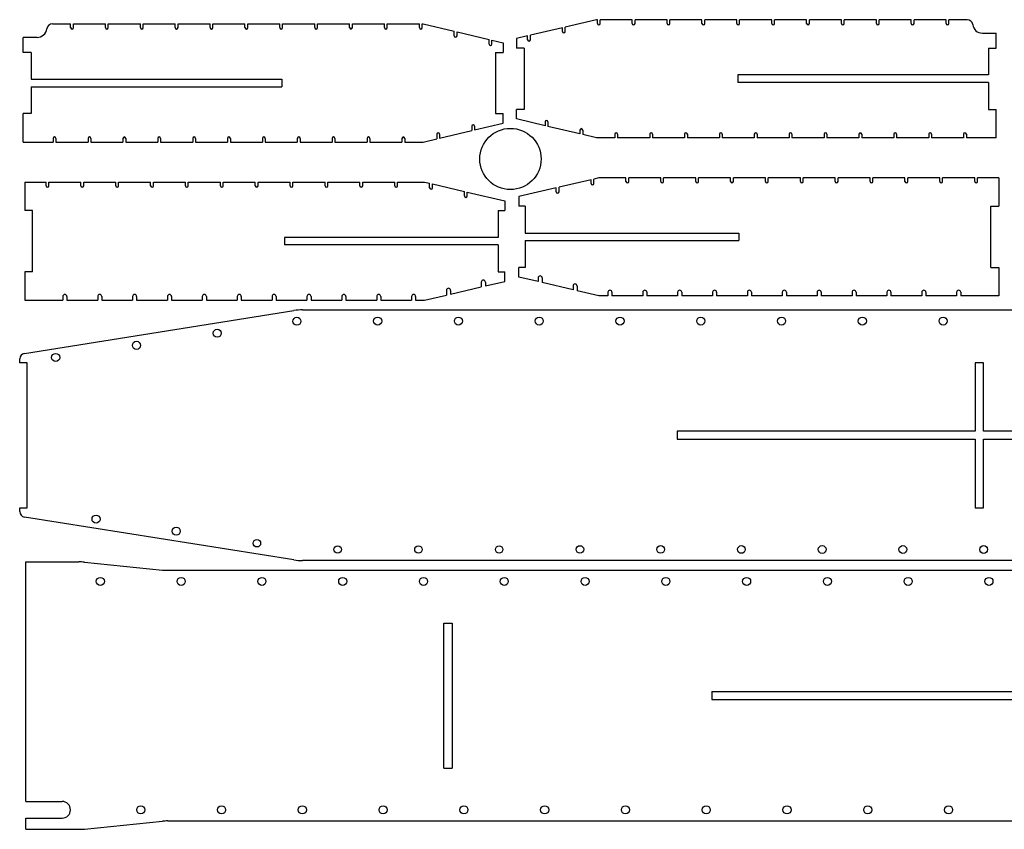
# Model space of a CAD drawing. Extents: x 2730 to 3325, y 1235 to 1527.
# Drawn here: x 2730 to 3083, y 1235 to 1526 of the extents above; entities that cross this region are included whole.
import ezdxf

# ---------------------------------------------------------------- set-up
doc = ezdxf.new("R2010")
doc.units = 0
doc.layers.get('0').update_dxf_attribs({"linetype": 'CONTINUOUS'})

msp = doc.modelspace()

# ---------------------------------------------------------------- linework, layer by layer
at = {"color": 7, "linetype": 'CONTINUOUS'}
for p, q in [((2741.26, 1524.32), (2747.82, 1524.32)), ((2747.82, 1523), (2747.82, 1524.32)), ((2748.82, 1524.32), (2760.34, 1524.32)), ((2748.82, 1523), (2748.82, 1524.32)), ((2760.34, 1523), (2760.34, 1524.32)), ((2761.34, 1524.32), (2772.86, 1524.32)), ((2761.34, 1523), (2761.34, 1524.32)), ((2772.86, 1523), (2772.86, 1524.32)), ((2773.86, 1524.32), (2785.38, 1524.32)), ((2773.86, 1523), (2773.86, 1524.32)), ((2785.38, 1523), (2785.38, 1524.32)), ((2786.38, 1524.32), (2797.9, 1524.32)), ((2786.38, 1523), (2786.38, 1524.32)), ((2797.9, 1523), (2797.9, 1524.32)), ((2798.9, 1524.32), (2810.42, 1524.32)), ((2798.9, 1523), (2798.9, 1524.32)), ((2810.42, 1523), (2810.42, 1524.32)), ((2811.42, 1524.32), (2822.94, 1524.32)), ((2811.42, 1523), (2811.42, 1524.32)), ((2822.94, 1523), (2822.94, 1524.32)), ((2823.94, 1524.32), (2835.46, 1524.32)), ((2823.94, 1523), (2823.94, 1524.32)), ((2835.46, 1523), (2835.46, 1524.32)), ((2836.46, 1524.32), (2847.98, 1524.32)), ((2836.46, 1523), (2836.46, 1524.32)), ((2847.98, 1523), (2847.98, 1524.32)), ((2848.98, 1524.32), (2860.5, 1524.32)), ((2848.98, 1523), (2848.98, 1524.32)), ((2860.5, 1523), (2860.5, 1524.32)), ((2861.5, 1524.32), (2873.02, 1524.32)), ((2861.5, 1523), (2861.5, 1524.32)), ((2873.02, 1523), (2873.02, 1524.32)), ((2874.02, 1524.32), (2874.34, 1524.32)), ((2874.02, 1523), (2874.02, 1524.32)), ((2874.34, 1524.32), (2885.54, 1521.69)), ((2936.6, 1525.85), (2925.4, 1523.22)), ((2936.92, 1525.85), (2936.6, 1525.85)), ((2936.92, 1524.53), (2936.92, 1525.85)), ((2937.92, 1524.53), (2937.92, 1525.85)), ((2949.44, 1525.85), (2937.92, 1525.85)), ((2949.44, 1524.53), (2949.44, 1525.85)), ((2950.44, 1524.53), (2950.44, 1525.85)), ((2961.96, 1525.85), (2950.44, 1525.85)), ((2961.96, 1524.53), (2961.96, 1525.85)), ((2962.96, 1524.53), (2962.96, 1525.85)), ((2974.48, 1525.85), (2962.96, 1525.85)), ((2974.48, 1524.53), (2974.48, 1525.85)), ((2975.48, 1524.53), (2975.48, 1525.85)), ((2987, 1525.85), (2975.48, 1525.85)), ((2987, 1524.53), (2987, 1525.85)), ((2988, 1524.53), (2988, 1525.85)), ((2999.52, 1525.85), (2988, 1525.85)), ((2999.52, 1524.53), (2999.52, 1525.85)), ((3000.52, 1524.53), (3000.52, 1525.85)), ((3012.04, 1525.85), (3000.52, 1525.85)), ((3012.04, 1524.53), (3012.04, 1525.85)), ((3013.04, 1524.53), (3013.04, 1525.85)), ((3024.56, 1525.85), (3013.04, 1525.85)), ((3024.56, 1524.53), (3024.56, 1525.85)), ((3025.56, 1524.53), (3025.56, 1525.85)), ((3037.08, 1525.85), (3025.56, 1525.85)), ((3037.08, 1524.53), (3037.08, 1525.85)), ((3038.08, 1524.53), (3038.08, 1525.85)), ((3049.6, 1525.85), (3038.08, 1525.85)), ((3049.6, 1524.53), (3049.6, 1525.85)), ((3050.6, 1524.53), (3050.6, 1525.85)), ((3062.12, 1525.85), (3050.6, 1525.85)), ((3062.12, 1524.53), (3062.12, 1525.85)), ((3063.12, 1524.53), (3063.12, 1525.85)), ((3069.69, 1525.85), (3063.12, 1525.85)), ((2885.54, 1520.06), (2885.54, 1521.69)), ((2886.54, 1521.46), (2898.06, 1518.75)), ((2886.54, 1520.06), (2886.54, 1521.46)), ((2911.88, 1520.04), (2907.84, 1519.1)), ((2911.88, 1518.65), (2911.88, 1520.04)), ((2924.4, 1522.98), (2912.88, 1520.28)), ((2912.88, 1518.65), (2912.88, 1520.28)), ((2924.4, 1521.59), (2924.4, 1522.98)), ((2925.4, 1521.59), (2925.4, 1523.22)), ((3075.14, 1521.03), (3080.14, 1521.03)), ((3080.14, 1515.65), (3080.14, 1521.03)), ((2735.8, 1519.5), (2730.8, 1519.5)), ((2730.8, 1514.12), (2730.8, 1519.5)), ((2898.06, 1517.12), (2898.06, 1518.75)), ((2899.06, 1518.52), (2903.11, 1517.57)), ((2899.06, 1517.12), (2899.06, 1518.52)), ((2903.11, 1517.57), (2903.11, 1514.12)), ((2907.84, 1519.1), (2907.84, 1515.65)), ((2733.6, 1514.12), (2730.8, 1514.12)), ((2733.6, 1514.12), (2733.6, 1504.47)), ((2900.31, 1514.12), (2900.31, 1492.12)), ((2900.31, 1514.12), (2903.11, 1514.12)), ((2910.64, 1515.65), (2907.84, 1515.65)), ((2910.64, 1515.65), (2910.64, 1493.65)), ((3077.34, 1515.65), (3080.14, 1515.65)), ((3077.34, 1515.65), (3077.34, 1506)), ((3077.34, 1506), (2987.34, 1506)), ((2987.34, 1506), (2987.34, 1503.3)), ((2733.6, 1504.47), (2823.6, 1504.47)), ((2823.6, 1504.47), (2823.6, 1501.77)), ((3077.34, 1503.3), (2987.34, 1503.3)), ((3077.34, 1503.3), (3077.34, 1493.65)), ((2733.6, 1501.77), (2823.6, 1501.77)), ((2733.6, 1501.77), (2733.6, 1492.12)), ((2733.6, 1492.12), (2730.8, 1492.12)), ((2730.8, 1481.92), (2730.8, 1492.12)), ((2900.31, 1492.12), (2903.11, 1492.12)), ((2903.11, 1488.67), (2903.11, 1492.12)), ((2907.84, 1490.2), (2907.84, 1493.65)), ((2910.64, 1493.65), (2907.84, 1493.65)), ((3077.34, 1493.65), (3080.14, 1493.65)), ((3080.14, 1483.45), (3080.14, 1493.65)), ((2892.8, 1486.25), (2903.11, 1488.67)), ((2918.14, 1487.78), (2907.84, 1490.2)), ((2918.14, 1489.18), (2918.14, 1487.78)), ((2919.14, 1489.18), (2919.14, 1487.55)), ((2879.28, 1484.71), (2879.28, 1483.08)), ((2880.28, 1483.31), (2891.8, 1486.02)), ((2880.28, 1484.71), (2880.28, 1483.31)), ((2891.8, 1487.65), (2891.8, 1486.02)), ((2892.8, 1487.65), (2892.8, 1486.25)), ((2930.66, 1484.84), (2919.14, 1487.55)), ((2930.66, 1486.24), (2930.66, 1484.84)), ((2931.66, 1486.24), (2931.66, 1484.61)), ((2936.6, 1483.45), (2931.66, 1484.61)), ((2943.18, 1484.77), (2943.18, 1483.45)), ((2944.18, 1484.77), (2944.18, 1483.45)), ((2955.7, 1484.77), (2955.7, 1483.45)), ((2956.7, 1484.77), (2956.7, 1483.45)), ((2968.22, 1484.77), (2968.22, 1483.45)), ((2969.22, 1484.77), (2969.22, 1483.45)), ((2980.74, 1484.77), (2980.74, 1483.45)), ((2981.74, 1484.77), (2981.74, 1483.45)), ((2993.26, 1484.77), (2993.26, 1483.45)), ((2994.26, 1484.77), (2994.26, 1483.45)), ((3005.78, 1484.77), (3005.78, 1483.45)), ((3006.78, 1484.77), (3006.78, 1483.45)), ((3018.3, 1484.77), (3018.3, 1483.45)), ((3019.3, 1484.77), (3019.3, 1483.45)), ((3030.82, 1484.77), (3030.82, 1483.45)), ((3031.82, 1484.77), (3031.82, 1483.45)), ((3043.34, 1484.77), (3043.34, 1483.45)), ((3044.34, 1484.77), (3044.34, 1483.45)), ((3055.86, 1484.77), (3055.86, 1483.45)), ((3056.86, 1484.77), (3056.86, 1483.45)), ((3068.38, 1484.77), (3068.38, 1483.45)), ((3069.38, 1484.77), (3069.38, 1483.45)), ((2730.8, 1481.92), (2741.56, 1481.92)), ((2741.56, 1483.24), (2741.56, 1481.92)), ((2742.56, 1483.24), (2742.56, 1481.92)), ((2742.56, 1481.92), (2754.08, 1481.92)), ((2754.08, 1483.24), (2754.08, 1481.92)), ((2755.08, 1483.24), (2755.08, 1481.92)), ((2755.08, 1481.92), (2766.6, 1481.92)), ((2766.6, 1483.24), (2766.6, 1481.92)), ((2767.6, 1483.24), (2767.6, 1481.92)), ((2767.6, 1481.92), (2779.12, 1481.92)), ((2779.12, 1483.24), (2779.12, 1481.92)), ((2780.12, 1483.24), (2780.12, 1481.92)), ((2780.12, 1481.92), (2791.64, 1481.92)), ((2791.64, 1483.24), (2791.64, 1481.92)), ((2792.64, 1483.24), (2792.64, 1481.92)), ((2792.64, 1481.92), (2804.16, 1481.92)), ((2804.16, 1483.24), (2804.16, 1481.92)), ((2805.16, 1483.24), (2805.16, 1481.92)), ((2805.16, 1481.92), (2816.68, 1481.92)), ((2816.68, 1483.24), (2816.68, 1481.92)), ((2817.68, 1483.24), (2817.68, 1481.92)), ((2817.68, 1481.92), (2829.2, 1481.92)), ((2829.2, 1483.24), (2829.2, 1481.92)), ((2830.2, 1483.24), (2830.2, 1481.92)), ((2830.2, 1481.92), (2841.72, 1481.92)), ((2841.72, 1483.24), (2841.72, 1481.92)), ((2842.72, 1483.24), (2842.72, 1481.92)), ((2842.72, 1481.92), (2854.24, 1481.92)), ((2854.24, 1483.24), (2854.24, 1481.92)), ((2855.24, 1483.24), (2855.24, 1481.92)), ((2855.24, 1481.92), (2866.76, 1481.92)), ((2866.76, 1483.24), (2866.76, 1481.92)), ((2867.76, 1483.24), (2867.76, 1481.92)), ((2867.76, 1481.92), (2874.34, 1481.92)), ((2874.34, 1481.92), (2879.28, 1483.08)), ((2943.18, 1483.45), (2936.6, 1483.45)), ((2955.7, 1483.45), (2944.18, 1483.45)), ((2968.22, 1483.45), (2956.7, 1483.45)), ((2980.74, 1483.45), (2969.22, 1483.45)), ((2993.26, 1483.45), (2981.74, 1483.45)), ((3005.78, 1483.45), (2994.26, 1483.45)), ((3018.3, 1483.45), (3006.78, 1483.45)), ((3030.82, 1483.45), (3019.3, 1483.45)), ((3043.34, 1483.45), (3031.82, 1483.45)), ((3055.86, 1483.45), (3044.34, 1483.45)), ((3068.38, 1483.45), (3056.86, 1483.45)), ((3080.14, 1483.45), (3069.38, 1483.45)), ((2731.36, 1467.54), (2738.99, 1467.54)), ((2731.36, 1467.54), (2731.36, 1457.34)), ((2738.99, 1466.22), (2738.99, 1467.54)), ((2739.99, 1467.54), (2751.51, 1467.54)), ((2739.99, 1466.22), (2739.99, 1467.54)), ((2751.51, 1466.22), (2751.51, 1467.54)), ((2752.51, 1467.54), (2764.03, 1467.54)), ((2752.51, 1466.22), (2752.51, 1467.54)), ((2764.03, 1466.22), (2764.03, 1467.54)), ((2765.03, 1467.54), (2776.55, 1467.54)), ((2765.03, 1466.22), (2765.03, 1467.54)), ((2776.55, 1466.22), (2776.55, 1467.54)), ((2777.55, 1467.54), (2789.07, 1467.54)), ((2777.55, 1466.22), (2777.55, 1467.54)), ((2789.07, 1466.22), (2789.07, 1467.54)), ((2790.07, 1467.54), (2801.59, 1467.54)), ((2790.07, 1466.22), (2790.07, 1467.54)), ((2801.59, 1466.22), (2801.59, 1467.54)), ((2802.59, 1467.54), (2814.11, 1467.54)), ((2802.59, 1466.22), (2802.59, 1467.54)), ((2814.11, 1466.22), (2814.11, 1467.54)), ((2815.11, 1467.54), (2826.63, 1467.54)), ((2815.11, 1466.22), (2815.11, 1467.54)), ((2826.63, 1466.22), (2826.63, 1467.54)), ((2827.63, 1467.54), (2839.15, 1467.54)), ((2827.63, 1466.22), (2827.63, 1467.54)), ((2839.15, 1466.22), (2839.15, 1467.54)), ((2840.15, 1467.54), (2851.67, 1467.54)), ((2840.15, 1466.22), (2840.15, 1467.54)), ((2851.67, 1466.22), (2851.67, 1467.54)), ((2852.67, 1467.54), (2864.19, 1467.54)), ((2852.67, 1466.22), (2852.67, 1467.54)), ((2864.19, 1466.22), (2864.19, 1467.54)), ((2865.19, 1467.54), (2874.9, 1467.54)), ((2865.19, 1466.22), (2865.19, 1467.54)), ((2874.9, 1467.54), (2876.71, 1467.12)), ((2876.71, 1465.49), (2876.71, 1467.12)), ((2934.67, 1468.41), (2923.15, 1465.71)), ((2934.67, 1467.02), (2934.67, 1468.41)), ((2937.48, 1469.07), (2935.67, 1468.65)), ((2935.67, 1467.02), (2935.67, 1468.65)), ((2947.19, 1469.07), (2937.48, 1469.07)), ((2947.19, 1467.75), (2947.19, 1469.07)), ((2948.19, 1467.75), (2948.19, 1469.07)), ((2959.71, 1469.07), (2948.19, 1469.07)), ((2959.71, 1467.75), (2959.71, 1469.07)), ((2960.71, 1467.75), (2960.71, 1469.07)), ((2972.23, 1469.07), (2960.71, 1469.07)), ((2972.23, 1467.75), (2972.23, 1469.07)), ((2973.23, 1467.75), (2973.23, 1469.07)), ((2984.75, 1469.07), (2973.23, 1469.07)), ((2984.75, 1467.75), (2984.75, 1469.07)), ((2985.75, 1467.75), (2985.75, 1469.07)), ((2997.27, 1469.07), (2985.75, 1469.07)), ((2997.27, 1467.75), (2997.27, 1469.07)), ((2998.27, 1467.75), (2998.27, 1469.07)), ((3009.79, 1469.07), (2998.27, 1469.07)), ((3009.79, 1467.75), (3009.79, 1469.07)), ((3010.79, 1467.75), (3010.79, 1469.07)), ((3022.31, 1469.07), (3010.79, 1469.07)), ((3022.31, 1467.75), (3022.31, 1469.07)), ((3023.31, 1467.75), (3023.31, 1469.07)), ((3034.83, 1469.07), (3023.31, 1469.07)), ((3034.83, 1467.75), (3034.83, 1469.07)), ((3035.83, 1467.75), (3035.83, 1469.07)), ((3047.35, 1469.07), (3035.83, 1469.07)), ((3047.35, 1467.75), (3047.35, 1469.07)), ((3048.35, 1467.75), (3048.35, 1469.07)), ((3059.87, 1469.07), (3048.35, 1469.07)), ((3059.87, 1467.75), (3059.87, 1469.07)), ((3060.87, 1467.75), (3060.87, 1469.07)), ((3072.39, 1469.07), (3060.87, 1469.07)), ((3072.39, 1467.75), (3072.39, 1469.07)), ((3073.39, 1467.75), (3073.39, 1469.07)), ((3081.02, 1469.07), (3073.39, 1469.07)), ((3081.02, 1469.07), (3081.02, 1458.87)), ((2877.71, 1466.88), (2889.23, 1464.18)), ((2877.71, 1465.49), (2877.71, 1466.88)), ((2889.23, 1462.55), (2889.23, 1464.18)), ((2890.23, 1463.94), (2903.66, 1460.79)), ((2890.23, 1462.55), (2890.23, 1463.94)), ((2922.15, 1465.47), (2908.72, 1462.32)), ((2922.15, 1464.08), (2922.15, 1465.47)), ((2923.15, 1464.08), (2923.15, 1465.71)), ((2903.66, 1460.79), (2903.66, 1457.34)), ((2908.72, 1462.32), (2908.72, 1458.87)), ((2734.16, 1457.34), (2731.36, 1457.34)), ((2734.16, 1435.34), (2734.16, 1457.34)), ((2901.35, 1457.34), (2901.35, 1447.69)), ((2901.35, 1457.34), (2903.66, 1457.34)), ((2911.03, 1458.87), (2908.72, 1458.87)), ((2911.03, 1458.87), (2911.03, 1449.22)), ((3078.22, 1458.87), (3081.02, 1458.87)), ((3078.22, 1436.87), (3078.22, 1458.87)), ((2824.65, 1447.69), (2824.65, 1444.99)), ((2901.35, 1447.69), (2824.65, 1447.69)), ((2911.03, 1449.22), (2987.73, 1449.22)), ((2911.03, 1446.52), (2911.03, 1436.87)), ((2911.03, 1446.52), (2987.73, 1446.52)), ((2987.73, 1449.22), (2987.73, 1446.52)), ((2901.35, 1444.99), (2824.65, 1444.99)), ((2901.35, 1444.99), (2901.35, 1435.34)), ((2734.16, 1435.34), (2731.36, 1435.34)), ((2731.36, 1435.34), (2731.36, 1425.14)), ((2901.35, 1435.34), (2903.66, 1435.34)), ((2903.66, 1431.89), (2903.66, 1435.34)), ((2908.72, 1433.42), (2908.72, 1436.87)), ((2911.03, 1436.87), (2908.72, 1436.87)), ((3078.22, 1436.87), (3081.02, 1436.87)), ((3081.02, 1436.87), (3081.02, 1426.67)), ((2895.25, 1431.61), (2895.25, 1429.92)), ((2896.72, 1430.27), (2903.66, 1431.89)), ((2896.72, 1431.61), (2896.72, 1430.27)), ((2915.66, 1431.8), (2908.72, 1433.42)), ((2915.66, 1433.14), (2915.66, 1431.8)), ((2917.13, 1433.14), (2917.13, 1431.45)), ((2882.73, 1428.67), (2882.73, 1426.98)), ((2884.2, 1427.33), (2895.25, 1429.92)), ((2884.2, 1428.67), (2884.2, 1427.33)), ((2928.18, 1428.86), (2917.13, 1431.45)), ((2928.18, 1430.2), (2928.18, 1428.86)), ((2929.65, 1430.2), (2929.65, 1428.51)), ((2937.48, 1426.67), (2929.65, 1428.51)), ((2731.36, 1425.14), (2745.01, 1425.14)), ((2745.01, 1426.46), (2745.01, 1425.14)), ((2746.48, 1426.46), (2746.48, 1425.14)), ((2746.48, 1425.14), (2757.53, 1425.14)), ((2757.53, 1426.46), (2757.53, 1425.14)), ((2759, 1426.46), (2759, 1425.14)), ((2759, 1425.14), (2770.05, 1425.14)), ((2770.05, 1426.46), (2770.05, 1425.14)), ((2771.52, 1426.46), (2771.52, 1425.14)), ((2771.52, 1425.14), (2782.57, 1425.14)), ((2782.57, 1426.46), (2782.57, 1425.14)), ((2784.04, 1426.46), (2784.04, 1425.14)), ((2784.04, 1425.14), (2795.09, 1425.14)), ((2795.09, 1426.46), (2795.09, 1425.14)), ((2796.56, 1426.46), (2796.56, 1425.14)), ((2796.56, 1425.14), (2807.61, 1425.14)), ((2807.61, 1426.46), (2807.61, 1425.14)), ((2809.08, 1426.46), (2809.08, 1425.14)), ((2809.08, 1425.14), (2820.13, 1425.14)), ((2820.13, 1426.46), (2820.13, 1425.14)), ((2821.6, 1426.46), (2821.6, 1425.14)), ((2821.6, 1425.14), (2832.65, 1425.14)), ((2832.65, 1426.46), (2832.65, 1425.14)), ((2834.12, 1426.46), (2834.12, 1425.14)), ((2834.12, 1425.14), (2845.17, 1425.14)), ((2845.17, 1426.46), (2845.17, 1425.14)), ((2846.64, 1426.46), (2846.64, 1425.14)), ((2846.64, 1425.14), (2857.69, 1425.14)), ((2857.69, 1426.46), (2857.69, 1425.14)), ((2859.16, 1426.46), (2859.16, 1425.14)), ((2859.16, 1425.14), (2870.21, 1425.14)), ((2870.21, 1426.46), (2870.21, 1425.14)), ((2871.68, 1426.46), (2871.68, 1425.14)), ((2871.68, 1425.14), (2874.9, 1425.14)), ((2874.9, 1425.14), (2882.73, 1426.98)), ((2940.7, 1426.67), (2937.48, 1426.67)), ((2940.7, 1427.99), (2940.7, 1426.67)), ((2942.17, 1427.99), (2942.17, 1426.67)), ((2953.22, 1426.67), (2942.17, 1426.67)), ((2953.22, 1427.99), (2953.22, 1426.67)), ((2954.69, 1427.99), (2954.69, 1426.67)), ((2965.74, 1426.67), (2954.69, 1426.67)), ((2965.74, 1427.99), (2965.74, 1426.67)), ((2967.21, 1427.99), (2967.21, 1426.67)), ((2978.26, 1426.67), (2967.21, 1426.67)), ((2978.26, 1427.99), (2978.26, 1426.67)), ((2979.73, 1427.99), (2979.73, 1426.67)), ((2990.78, 1426.67), (2979.73, 1426.67)), ((2990.78, 1427.99), (2990.78, 1426.67)), ((2992.25, 1427.99), (2992.25, 1426.67)), ((3003.3, 1426.67), (2992.25, 1426.67)), ((3003.3, 1427.99), (3003.3, 1426.67)), ((3004.77, 1427.99), (3004.77, 1426.67)), ((3015.82, 1426.67), (3004.77, 1426.67)), ((3015.82, 1427.99), (3015.82, 1426.67)), ((3017.29, 1427.99), (3017.29, 1426.67)), ((3028.34, 1426.67), (3017.29, 1426.67)), ((3028.34, 1427.99), (3028.34, 1426.67)), ((3029.81, 1427.99), (3029.81, 1426.67)), ((3040.86, 1426.67), (3029.81, 1426.67)), ((3040.86, 1427.99), (3040.86, 1426.67)), ((3042.33, 1427.99), (3042.33, 1426.67)), ((3053.38, 1426.67), (3042.33, 1426.67)), ((3053.38, 1427.99), (3053.38, 1426.67)), ((3054.85, 1427.99), (3054.85, 1426.67)), ((3065.9, 1426.67), (3054.85, 1426.67)), ((3065.9, 1427.99), (3065.9, 1426.67)), ((3067.37, 1427.99), (3067.37, 1426.67)), ((3081.02, 1426.67), (3067.37, 1426.67)), ((2731.22, 1406.02), (2827.98, 1421.4)), ((2831.12, 1421.64), (3174.54, 1421.64)), ((2729.54, 1402.64), (2729.54, 1404.05)), ((2732.24, 1402.64), (2729.54, 1402.64)), ((2732.24, 1350.64), (2732.24, 1402.64)), ((3075.54, 1402.64), (3072.54, 1402.64)), ((3072.54, 1402.64), (3072.54, 1378.09)), ((3075.54, 1378.09), (3075.54, 1402.64)), ((3072.54, 1378.09), (2965.54, 1378.09)), ((2965.54, 1378.09), (2965.54, 1375.19)), ((2965.54, 1375.19), (3072.54, 1375.19)), ((3072.54, 1375.19), (3072.54, 1350.64)), ((3225.54, 1378.09), (3075.54, 1378.09)), ((3075.54, 1350.64), (3075.54, 1375.19)), ((3075.54, 1375.19), (3225.54, 1375.19)), ((2729.54, 1349.24), (2729.54, 1350.64)), ((2729.54, 1350.64), (2732.24, 1350.64)), ((3072.54, 1350.64), (3075.54, 1350.64)), ((2827.98, 1331.89), (2731.22, 1347.27)), ((2731.75, 1331.17), (2750.76, 1331.17)), ((2731.75, 1245.17), (2731.75, 1331.17)), ((2752.75, 1331.07), (2780.76, 1328.27)), ((3174.54, 1331.64), (2831.12, 1331.64)), ((2782.75, 1328.17), (3126.18, 1328.17)), ((2881.75, 1257.17), (2881.75, 1309.17)), ((2881.75, 1309.17), (2884.75, 1309.17)), ((2884.75, 1309.17), (2884.75, 1257.17)), ((2978.05, 1284.62), (2978.05, 1281.72)), ((2978.05, 1284.62), (3225.05, 1284.62)), ((2978.05, 1281.72), (3225.05, 1281.72)), ((2881.75, 1257.17), (2884.75, 1257.17)), ((2731.75, 1245.17), (2744.75, 1245.17)), ((2731.75, 1239.17), (2744.75, 1239.17)), ((2731.75, 1235.17), (2731.75, 1239.17)), ((2752.75, 1235.27), (2780.76, 1238.07)), ((2782.75, 1238.17), (3126.18, 1238.17)), ((2731.75, 1235.17), (2750.76, 1235.17))]:
    msp.add_line(p, q, dxfattribs=at)
for centre, radius in [((2905.72, 1475.84), 11), ((2829.04, 1417.57), 1.45), ((2858.04, 1417.64), 1.45), ((2887.04, 1417.64), 1.45), ((2916.04, 1417.64), 1.45), ((2945.04, 1417.64), 1.45), ((2974.04, 1417.64), 1.45), ((3003.04, 1417.64), 1.45), ((3032.04, 1417.64), 1.45), ((3061.04, 1417.64), 1.45), ((2800.44, 1413.28), 1.45), ((2771.45, 1408.93), 1.45), ((2742.45, 1404.58), 1.45), ((2756.95, 1346.53), 1.45), ((2785.72, 1342.22), 1.45), ((2814.71, 1337.87), 1.33), ((2843.7, 1335.64), 1.33), ((2872.68, 1335.64), 1.34), ((2901.67, 1335.64), 1.35), ((2930.66, 1335.64), 1.36), ((2959.64, 1335.64), 1.37), ((2988.63, 1335.64), 1.38), ((3017.62, 1335.64), 1.39), ((3046.6, 1335.64), 1.4), ((3075.59, 1335.64), 1.41), ((2758.5, 1324.17), 1.45), ((2787.5, 1324.17), 1.45), ((2816.5, 1324.17), 1.45), ((2845.5, 1324.17), 1.45), ((2874.5, 1324.17), 1.45), ((2903.5, 1324.17), 1.45), ((2932.5, 1324.17), 1.45), ((2961.5, 1324.17), 1.45), ((2990.5, 1324.17), 1.45), ((3019.5, 1324.17), 1.45), ((3048.5, 1324.17), 1.45), ((3077.5, 1324.17), 1.45), ((2773, 1242.17), 1.45), ((2802, 1242.17), 1.45), ((2831, 1242.17), 1.45), ((2860, 1242.17), 1.45), ((2889, 1242.17), 1.45), ((2918, 1242.17), 1.45), ((2947, 1242.17), 1.45), ((2976, 1242.17), 1.45), ((3005, 1242.17), 1.45), ((3034, 1242.17), 1.45), ((3063, 1242.17), 1.45)]:
    msp.add_circle(centre, radius, dxfattribs=at)
for centre, radius, start, end in [((2741.26, 1522.32), 2, 90, 172.898), ((2937.42, 1524.53), 0.5, 180, 0), ((2949.94, 1524.53), 0.5, 180, 0), ((2962.46, 1524.53), 0.5, 180, 0), ((2974.98, 1524.53), 0.5, 180, 0), ((2987.5, 1524.53), 0.5, 180, 0), ((3000.02, 1524.53), 0.5, 180, 0), ((3012.54, 1524.53), 0.5, 180, 0), ((3025.06, 1524.53), 0.5, 180, 0), ((3037.58, 1524.53), 0.5, 180, 0), ((3050.1, 1524.53), 0.5, 180, 0), ((3062.62, 1524.53), 0.5, 180, 0), ((3069.69, 1523.85), 2, 7.102, 90), ((3075.14, 1524.53), 3.5, 187.102, 270), ((2735.8, 1523), 3.5, 270, 352.898), ((2748.32, 1523), 0.5, 180, 0), ((2760.84, 1523), 0.5, 180, 0), ((2773.36, 1523), 0.5, 180, 0), ((2785.88, 1523), 0.5, 180, 0), ((2798.4, 1523), 0.5, 180, 0), ((2810.92, 1523), 0.5, 180, 0), ((2823.44, 1523), 0.5, 180, 0), ((2835.96, 1523), 0.5, 180, 0), ((2848.48, 1523), 0.5, 180, 0), ((2861, 1523), 0.5, 180, 0), ((2873.52, 1523), 0.5, 180, 0), ((2886.04, 1520.06), 0.5, 180, 0), ((2924.9, 1521.59), 0.5, 180, 0), ((2898.56, 1517.12), 0.5, 180, 0), ((2912.38, 1518.65), 0.5, 180, 0), ((2892.3, 1487.65), 0.5, 0, 180), ((2918.64, 1489.18), 0.5, 0, 180), ((2879.78, 1484.71), 0.5, 0, 180), ((2931.16, 1486.24), 0.5, 0, 180), ((2943.68, 1484.77), 0.5, 0, 180), ((2956.2, 1484.77), 0.5, 0, 180), ((2968.72, 1484.77), 0.5, 0, 180), ((2981.24, 1484.77), 0.5, 0, 180), ((2993.76, 1484.77), 0.5, 0, 180), ((3006.28, 1484.77), 0.5, 0, 180), ((3018.8, 1484.77), 0.5, 0, 180), ((3031.32, 1484.77), 0.5, 0, 180), ((3043.84, 1484.77), 0.5, 0, 180), ((3056.36, 1484.77), 0.5, 0, 180), ((3068.88, 1484.77), 0.5, 0, 180), ((2742.06, 1483.24), 0.5, 0, 180), ((2754.58, 1483.24), 0.5, 0, 180), ((2767.1, 1483.24), 0.5, 0, 180), ((2779.62, 1483.24), 0.5, 0, 180), ((2792.14, 1483.24), 0.5, 0, 180), ((2804.66, 1483.24), 0.5, 0, 180), ((2817.18, 1483.24), 0.5, 0, 180), ((2829.7, 1483.24), 0.5, 0, 180), ((2842.22, 1483.24), 0.5, 0, 180), ((2854.74, 1483.24), 0.5, 0, 180), ((2867.26, 1483.24), 0.5, 0, 180), ((2935.17, 1467.02), 0.5, 180, 0), ((2947.69, 1467.75), 0.5, 180, 0), ((2960.21, 1467.75), 0.5, 180, 0), ((2972.73, 1467.75), 0.5, 180, 0), ((2985.25, 1467.75), 0.5, 180, 0), ((2997.77, 1467.75), 0.5, 180, 0), ((3010.29, 1467.75), 0.5, 180, 0), ((3022.81, 1467.75), 0.5, 180, 0), ((3035.33, 1467.75), 0.5, 180, 0), ((3047.85, 1467.75), 0.5, 180, 0), ((3060.37, 1467.75), 0.5, 180, 0), ((3072.89, 1467.75), 0.5, 180, 0), ((2739.49, 1466.22), 0.5, 180, 0), ((2752.01, 1466.22), 0.5, 180, 0), ((2764.53, 1466.22), 0.5, 180, 0), ((2777.05, 1466.22), 0.5, 180, 0), ((2789.57, 1466.22), 0.5, 180, 0), ((2802.09, 1466.22), 0.5, 180, 0), ((2814.61, 1466.22), 0.5, 180, 0), ((2827.13, 1466.22), 0.5, 180, 0), ((2839.65, 1466.22), 0.5, 180, 0), ((2852.17, 1466.22), 0.5, 180, 0), ((2864.69, 1466.22), 0.5, 180, 0), ((2877.21, 1465.49), 0.5, 180, 0), ((2922.65, 1464.08), 0.5, 180, 0), ((2889.73, 1462.55), 0.5, 180, 0), ((2895.99, 1431.61), 0.735, 0, 180), ((2916.39, 1433.14), 0.735, 0, 180), ((2883.47, 1428.67), 0.735, 0, 180), ((2928.91, 1430.2), 0.735, 0, 180), ((2941.43, 1427.99), 0.735, 0, 180), ((2953.95, 1427.99), 0.735, 0, 180), ((2966.47, 1427.99), 0.735, 0, 180), ((2978.99, 1427.99), 0.735, 0, 180), ((2991.51, 1427.99), 0.735, 0, 180), ((3004.03, 1427.99), 0.735, 0, 180), ((3016.55, 1427.99), 0.735, 0, 180), ((3029.07, 1427.99), 0.735, 0, 180), ((3041.59, 1427.99), 0.735, 0, 180), ((3054.11, 1427.99), 0.735, 0, 180), ((3066.63, 1427.99), 0.735, 0, 180), ((2745.75, 1426.46), 0.735, 0, 180), ((2758.27, 1426.46), 0.735, 0, 180), ((2770.79, 1426.46), 0.735, 0, 180), ((2783.31, 1426.46), 0.735, 0, 180), ((2795.83, 1426.46), 0.735, 0, 180), ((2808.35, 1426.46), 0.735, 0, 180), ((2820.87, 1426.46), 0.735, 0, 180), ((2833.39, 1426.46), 0.735, 0, 180), ((2845.91, 1426.46), 0.735, 0, 180), ((2858.43, 1426.46), 0.735, 0, 180), ((2870.95, 1426.46), 0.735, 0, 180), ((2831.12, 1401.64), 20, 90, 99.0293), ((2731.54, 1404.05), 2, 99.0293, 180), ((2731.54, 1349.24), 2, 180, 260.9707), ((2750.76, 1311.17), 20, 84.2896, 90), ((2831.12, 1351.64), 20, 260.9707, 270), ((2782.75, 1348.17), 20, 264.2896, 270), ((2744.75, 1242.17), 3, 270, 90), ((2782.75, 1218.17), 20, 90, 95.7104), ((2750.76, 1255.17), 20, 270, 275.7104)]:
    msp.add_arc(centre, radius, start, end, dxfattribs=at)

doc.saveas('drawing.dxf')
